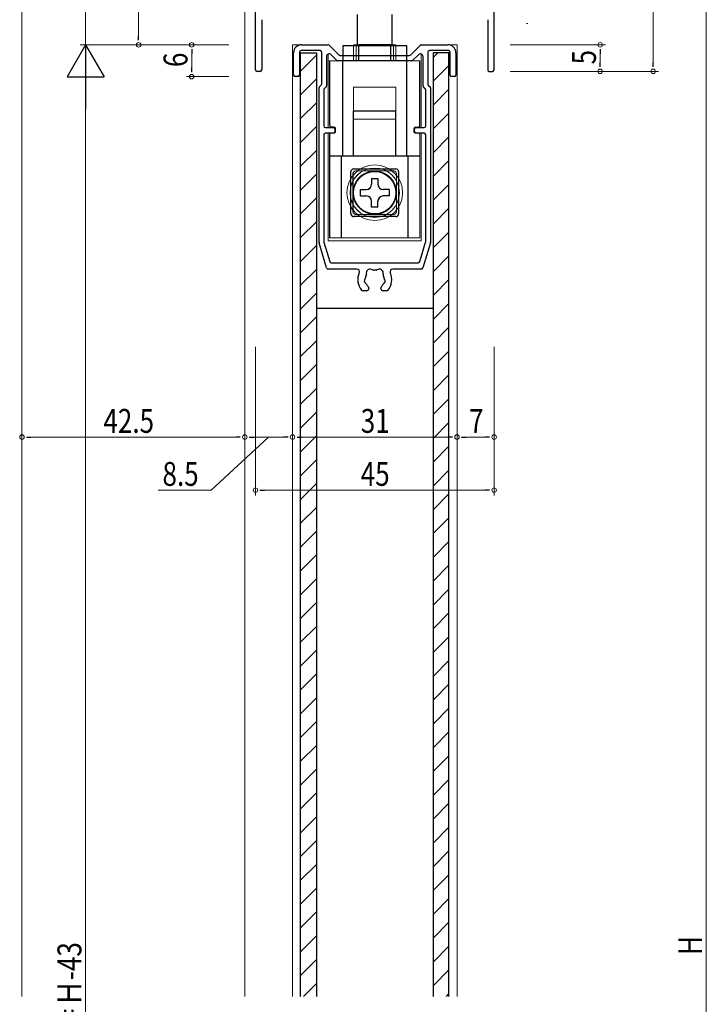
# Model space of a CAD drawing. Extents: x 0 to 1036, y 0 to 1600.
# Drawn here: x 175 to 305, y 400 to 586 of the extents above; entities that cross this region are included whole.
import ezdxf

# ---------------------------------------------------------------- set-up
doc = ezdxf.new("R2010")
doc.units = 0
doc.linetypes.add('YHIDDEN_1', pattern=[4, 3, -1])
for name, color, linetype, lineweight in [('YKK_11', 7, 'CONTINUOUS', 30), ('YKK_12', 2, 'CONTINUOUS', 13), ('YKK_13', 4, 'CONTINUOUS', 30), ('YKK_D', 6, 'CONTINUOUS', 13), ('YSS_K', 3, 'CONTINUOUS', 13)]:
    doc.layers.add(name, color=color, linetype=linetype, lineweight=lineweight)
doc.styles.add('text-b', font='extslim2.shx', dxfattribs={"width": 0.8, "bigfont": 'extfont2.shx'})

msp = doc.modelspace()

# ---------------------------------------------------------------- linework, layer by layer
at = {"layer": 'YKK_11', "color": 0, "linetype": 'ByBlock', "lineweight": -2, "ltscale": 0.5}
for p, q in [((219.92, 576.08), (219.92, 614.48)), ((264.91, 576.08), (264.91, 614.48)), ((221.12, 585.53), (221.12, 576.08)), ((263.71, 585.53), (263.71, 576.08)), ((232.12, 579.69), (228.52, 579.69)), ((228.62, 580.79), (233.59, 580.79)), ((233.8, 580.7), (235.63, 578.88)), ((249.2, 578.88), (251.03, 580.7)), ((251.24, 580.79), (256.22, 580.79)), ((256.32, 579.69), (252.72, 579.69)), ((227.12, 575.09), (227.12, 579.29)), ((228.22, 579.39), (228.22, 575.09)), ((232.42, 573.41), (232.42, 579.39)), ((233.32, 578.57), (233.32, 573.04)), ((235.21, 577.88), (234.17, 578.92)), ((249.41, 577.79), (235.43, 577.79)), ((235.84, 578.79), (248.99, 578.79)), ((250.66, 578.92), (249.62, 577.88)), ((251.52, 573.04), (251.52, 578.57)), ((252.42, 579.39), (252.42, 573.41)), ((256.62, 575.09), (256.62, 579.39)), ((257.72, 579.29), (257.72, 575.09)), ((220.82, 575.78), (220.22, 575.78)), ((227.92, 574.79), (227.42, 574.79)), ((257.42, 574.79), (256.92, 574.79)), ((264.01, 575.78), (264.61, 575.78)), ((231.92, 543.53), (231.92, 572.66)), ((232, 572.88), (232.33, 573.2)), ((232.82, 572.29), (232.82, 565.49)), ((233.23, 572.83), (232.9, 572.5)), ((251.93, 572.5), (251.6, 572.83)), ((252.02, 565.49), (252.02, 572.29)), ((252.5, 573.2), (252.83, 572.88)), ((252.92, 572.66), (252.92, 543.53)), ((233.12, 565.19), (234.62, 565.19)), ((234.92, 564.89), (234.92, 564.39)), ((249.92, 564.39), (249.92, 564.89)), ((250.22, 565.19), (251.72, 565.19)), ((232.82, 563.79), (232.82, 543.66)), ((234.62, 564.09), (233.12, 564.09)), ((251.72, 564.09), (250.22, 564.09)), ((252.02, 543.66), (252.02, 563.79)), ((233.35, 538.7), (231.93, 543.45)), ((232.83, 543.58), (233.93, 539.9)), ((250.9, 539.9), (252, 543.58)), ((252.9, 543.45), (251.48, 538.7)), ((234.22, 539.69), (250.61, 539.69)), ((239.03, 538.49), (233.64, 538.49)), ((251.19, 538.49), (245.8, 538.49)), ((240.87, 534.39), (240.14, 534.39)), ((241.27, 534.93), (241.27, 534.79)), ((243.57, 534.79), (243.57, 534.93)), ((244.69, 534.39), (243.97, 534.39))]:
    msp.add_line(p, q, dxfattribs=at)
for centre, radius, start, end in [((228.62, 579.29), 1.5, 90, 180), ((228.52, 579.39), 0.3, 90, 180), ((232.12, 579.39), 0.3, 360, 90), ((233.59, 580.49), 0.3, 45, 90), ((251.24, 580.49), 0.3, 90, 135), ((252.72, 579.39), 0.3, 90, 180), ((256.22, 579.29), 1.5, 360, 90), ((256.32, 579.39), 0.3, 0, 90), ((233.82, 578.57), 0.5, 45, 180), ((235.43, 578.09), 0.3, 225, 270), ((235.84, 579.09), 0.3, 225, 270), ((248.99, 579.09), 0.3, 270, 315), ((249.41, 578.09), 0.3, 270, 315), ((251.02, 578.57), 0.5, 360, 135), ((220.22, 576.08), 0.3, 180, 270), ((220.82, 576.08), 0.3, 270, 0), ((264.01, 576.08), 0.3, 180, 270), ((264.61, 576.08), 0.3, 270, 0), ((227.42, 575.09), 0.3, 180, 270), ((227.92, 575.09), 0.3, 270, 360), ((256.92, 575.09), 0.3, 180, 270), ((257.42, 575.09), 0.3, 270, 0), ((232.22, 572.66), 0.3, 135, 180), ((232.12, 573.41), 0.3, 315, 0), ((233.12, 572.29), 0.3, 135, 180), ((233.02, 573.04), 0.3, 315, 0), ((251.82, 573.04), 0.3, 180, 225), ((251.72, 572.29), 0.3, 0, 45), ((252.72, 573.41), 0.3, 180, 225), ((252.62, 572.66), 0.3, 0, 45), ((233.12, 565.49), 0.3, 180, 270), ((234.62, 564.89), 0.3, 0, 90), ((250.22, 564.89), 0.3, 90, 180), ((251.72, 565.49), 0.3, 270, 0), ((233.12, 563.79), 0.3, 90, 180), ((234.62, 564.39), 0.3, 270, 360), ((250.22, 564.39), 0.3, 180, 270), ((251.72, 563.79), 0.3, 0, 90), ((232.22, 543.53), 0.3, 180, 196.6992), ((233.12, 543.66), 0.3, 180, 196.6992), ((251.72, 543.66), 0.3, 343.3008, 360), ((252.62, 543.53), 0.3, 343.3008, 360), ((233.64, 538.79), 0.3, 196.6992, 270), ((234.22, 539.99), 0.3, 196.6992, 270), ((250.61, 539.99), 0.3, 270, 343.3008), ((251.19, 538.79), 0.3, 270, 343.3008), ((239.03, 537.99), 0.5, 336.0835, 90), ((242.42, 536.49), 3.2, 156.0835, 218.3665), ((242.42, 536.49), 1.8, 151.9693, 173.7398), ((241.55, 537.72), 0.75, 52.2996, 197.7004), ((240.65, 537.43), 0.2, 331.9693, 17.7004), ((242.14, 538.47), 0.2, 232.2996, 278.0307), ((242.42, 536.49), 1.8, 81.9693, 98.0307), ((242.69, 538.47), 0.2, 261.9693, 307.7004), ((243.28, 537.72), 0.75, 342.2996, 127.7004), ((244.18, 537.43), 0.2, 162.2996, 208.0307), ((242.42, 536.49), 1.8, 6.2602, 28.0307), ((242.42, 536.49), 3.2, 321.6335, 23.9165), ((245.8, 537.99), 0.5, 90, 203.9165), ((240.94, 536.23), 0.5, 136.8699, 243.1301), ((240.43, 536.71), 0.2, 316.8699, 353.7398), ((240.62, 535.6), 0.2, 26.2602, 63.1301), ((242.42, 536.49), 1.8, 206.2602, 225.2072), ((240.87, 534.93), 0.4, 0, 45.2072), ((243.97, 534.93), 0.4, 134.7928, 180), ((242.42, 536.49), 1.8, 314.7928, 333.7398), ((244.21, 535.6), 0.2, 116.8699, 153.7398), ((243.89, 536.23), 0.5, 296.8699, 43.1301), ((244.4, 536.71), 0.2, 186.2602, 223.1301), ((240.14, 534.69), 0.3, 218.3665, 270), ((240.87, 534.79), 0.4, 270, 0), ((243.97, 534.79), 0.4, 180, 270), ((244.69, 534.69), 0.3, 270, 321.6335)]:
    msp.add_arc(centre, radius, start, end, dxfattribs=at)
at = {"layer": 'YKK_12'}
for p, q in [((175.91, 614.78), (175.91, 401.29)), ((217.91, 614.78), (217.91, 401.29)), ((226.92, 401.29), (226.92, 580.79)), ((257.92, 401.29), (257.92, 580.79))]:
    msp.add_line(p, q, dxfattribs=at)
at = {"layer": 'YKK_12', "ltscale": 1.5}
for p, q in [((228.62, 580.79), (226.92, 580.79)), ((256.22, 580.79), (257.92, 580.79))]:
    msp.add_line(p, q, dxfattribs=at)
at = {"layer": 'YKK_12', "linetype": 'Continuous', "lineweight": 13, "ltscale": 1.5}
for p, q in [((233.66, 565.19), (233.66, 579.04)), ((251.16, 565.19), (251.16, 579.04)), ((233.66, 543.79), (233.66, 564.09)), ((251.16, 543.79), (251.16, 564.09)), ((233.66, 543.79), (251.16, 543.79))]:
    msp.add_line(p, q, dxfattribs=at)
at = {"layer": 'YKK_13', "ltscale": 1.5}
for p, q in [((239.17, 580.65), (239.17, 586.48)), ((245.67, 580.65), (245.67, 586.48)), ((236.47, 580.65), (248.37, 580.65)), ((236.47, 577.78), (236.47, 580.65)), ((236.47, 580.65), (248.37, 580.65)), ((236.47, 577.78), (236.47, 580.65)), ((236.47, 580.65), (248.37, 580.65)), ((236.47, 577.78), (236.47, 580.65)), ((239.42, 577.78), (239.42, 580.78)), ((245.42, 580.78), (239.42, 580.78)), ((239.42, 577.78), (239.42, 580.78)), ((245.42, 580.78), (239.42, 580.78)), ((239.42, 577.78), (239.42, 580.78)), ((245.42, 580.78), (239.42, 580.78)), ((245.42, 577.78), (245.42, 580.78)), ((245.42, 577.78), (245.42, 580.78)), ((245.42, 577.78), (245.42, 580.78)), ((248.37, 580.65), (248.37, 577.78)), ((248.37, 580.65), (248.37, 577.78)), ((248.37, 580.65), (248.37, 577.78)), ((233.92, 565.58), (233.92, 577.78)), ((233.92, 565.58), (233.92, 577.78)), ((233.92, 565.58), (233.92, 577.78)), ((236.42, 559.78), (236.42, 577.78)), ((236.42, 559.78), (236.42, 577.78)), ((236.42, 559.78), (236.42, 577.78)), ((248.42, 577.78), (248.42, 559.78)), ((248.42, 577.78), (248.42, 559.78)), ((248.42, 577.78), (248.42, 559.78)), ((250.92, 565.58), (250.92, 577.78)), ((250.92, 565.58), (250.92, 577.78)), ((250.92, 565.58), (250.92, 577.78)), ((246.42, 568.28), (238.42, 568.28)), ((238.42, 559.83), (238.42, 568.28)), ((246.42, 568.28), (238.42, 568.28)), ((238.42, 559.83), (238.42, 568.28)), ((246.42, 568.28), (238.42, 568.28)), ((238.42, 559.83), (238.42, 568.28)), ((246.42, 559.83), (246.42, 568.28)), ((246.42, 559.83), (246.42, 568.28)), ((246.42, 559.83), (246.42, 568.28)), ((234.72, 565.28), (234.22, 565.28)), ((234.72, 565.28), (234.22, 565.28)), ((234.72, 565.28), (234.22, 565.28)), ((235.02, 564.38), (235.02, 564.98)), ((235.02, 564.38), (235.02, 564.98)), ((235.02, 564.38), (235.02, 564.98)), ((249.82, 564.38), (249.82, 564.98)), ((249.82, 564.38), (249.82, 564.98)), ((249.82, 564.38), (249.82, 564.98)), ((250.12, 565.28), (250.62, 565.28)), ((250.12, 565.28), (250.62, 565.28)), ((250.12, 565.28), (250.62, 565.28)), ((250.92, 559.78), (233.92, 559.78)), ((250.92, 559.78), (233.92, 559.78)), ((250.92, 559.78), (233.92, 559.78)), ((236.17, 544.38), (236.17, 559.78)), ((236.17, 544.38), (236.17, 559.78)), ((236.17, 544.38), (236.17, 559.78)), ((248.67, 559.78), (248.67, 544.38)), ((248.67, 559.78), (248.67, 544.38)), ((248.67, 559.78), (248.67, 544.38)), ((238.42, 557.38), (246.42, 557.38)), ((238.42, 557.38), (246.42, 557.38)), ((238.42, 557.38), (246.42, 557.38)), ((237.92, 548.88), (237.92, 556.88)), ((237.92, 548.88), (237.92, 556.88)), ((237.92, 548.88), (237.92, 556.88)), ((241.82, 555.58), (241.82, 554.48)), ((241.82, 555.58), (243.02, 555.58)), ((241.82, 555.58), (241.82, 554.48)), ((241.82, 555.58), (243.02, 555.58)), ((241.82, 555.58), (241.82, 554.48)), ((241.82, 555.58), (243.02, 555.58)), ((243.02, 555.58), (243.02, 554.48)), ((243.02, 555.58), (243.02, 554.48)), ((243.02, 555.58), (243.02, 554.48)), ((246.92, 556.88), (246.92, 548.88)), ((246.92, 556.88), (246.92, 548.88)), ((246.92, 556.88), (246.92, 548.88)), ((239.72, 553.48), (240.82, 553.48)), ((239.72, 552.28), (239.72, 553.48)), ((239.72, 553.48), (240.82, 553.48)), ((239.72, 552.28), (239.72, 553.48)), ((239.72, 553.48), (240.82, 553.48)), ((239.72, 552.28), (239.72, 553.48)), ((239.72, 552.28), (240.82, 552.28)), ((239.72, 552.28), (240.82, 552.28)), ((239.72, 552.28), (240.82, 552.28)), ((245.12, 553.48), (244.02, 553.48)), ((245.12, 553.48), (244.02, 553.48)), ((245.12, 553.48), (244.02, 553.48)), ((245.12, 552.28), (244.02, 552.28)), ((245.12, 552.28), (244.02, 552.28)), ((245.12, 552.28), (244.02, 552.28)), ((245.12, 553.48), (245.12, 552.28)), ((245.12, 553.48), (245.12, 552.28)), ((245.12, 553.48), (245.12, 552.28)), ((241.82, 550.18), (241.82, 551.28)), ((241.82, 550.18), (241.82, 551.28)), ((241.82, 550.18), (241.82, 551.28)), ((243.02, 550.18), (241.82, 550.18)), ((243.02, 550.18), (241.82, 550.18)), ((243.02, 550.18), (241.82, 550.18)), ((243.02, 550.18), (243.02, 551.28)), ((243.02, 550.18), (243.02, 551.28)), ((243.02, 550.18), (243.02, 551.28)), ((246.42, 548.38), (238.42, 548.38)), ((246.42, 548.38), (238.42, 548.38)), ((246.42, 548.38), (238.42, 548.38))]:
    msp.add_line(p, q, dxfattribs=at)
at = {"layer": 'YKK_13', "linetype": 'Continuous', "lineweight": 13, "ltscale": 1.5}
for p, q in [((238.41, 577.79), (238.41, 580.79)), ((246.41, 580.79), (238.41, 580.79)), ((238.42, 577.79), (238.42, 580.79)), ((246.42, 580.79), (238.42, 580.79)), ((238.42, 577.79), (238.42, 580.79)), ((246.42, 580.79), (238.42, 580.79)), ((238.92, 577.79), (238.92, 580.79)), ((238.92, 580.79), (245.92, 580.79)), ((245.92, 580.79), (245.92, 577.79)), ((246.41, 577.79), (246.41, 580.79)), ((246.42, 577.79), (246.42, 580.79)), ((246.42, 577.79), (246.42, 580.79)), ((233.91, 565.59), (233.91, 577.79)), ((250.91, 577.79), (233.91, 577.79)), ((233.92, 565.59), (233.92, 577.79)), ((250.92, 577.79), (233.92, 577.79)), ((233.92, 565.59), (233.92, 577.79)), ((250.92, 577.79), (233.92, 577.79)), ((236.41, 559.79), (236.41, 577.79)), ((236.42, 559.79), (236.42, 577.79)), ((236.42, 559.79), (236.42, 577.79)), ((248.41, 577.79), (248.41, 559.79)), ((248.42, 577.79), (248.42, 559.79)), ((248.42, 577.79), (248.42, 559.79)), ((250.91, 565.59), (250.91, 577.79)), ((250.92, 565.59), (250.92, 577.79)), ((250.92, 565.59), (250.92, 577.79)), ((238.41, 572.79), (246.41, 572.79)), ((238.41, 566.79), (238.41, 572.79)), ((238.42, 572.79), (246.42, 572.79)), ((238.42, 566.79), (238.42, 572.79)), ((238.42, 572.79), (246.42, 572.79)), ((238.42, 566.79), (238.42, 572.79)), ((246.41, 572.79), (246.41, 566.79)), ((246.42, 572.79), (246.42, 566.79)), ((246.42, 572.79), (246.42, 566.79)), ((239.41, 566.79), (238.41, 566.79)), ((246.42, 568.29), (238.42, 568.29)), ((238.42, 559.84), (238.42, 568.29)), ((239.42, 566.79), (238.42, 566.79)), ((239.42, 566.79), (238.42, 566.79)), ((245.41, 566.79), (239.41, 566.79)), ((245.42, 566.79), (239.42, 566.79)), ((245.42, 566.79), (239.42, 566.79)), ((246.41, 566.79), (245.41, 566.79)), ((246.42, 566.79), (245.42, 566.79)), ((246.42, 566.79), (245.42, 566.79)), ((246.42, 559.84), (246.42, 568.29)), ((235.01, 564.39), (235.01, 564.99)), ((235.02, 564.39), (235.02, 564.99)), ((235.02, 564.39), (235.02, 564.99)), ((249.81, 564.39), (249.81, 564.99)), ((249.82, 564.39), (249.82, 564.99)), ((249.82, 564.39), (249.82, 564.99)), ((233.91, 563.79), (233.91, 544.39)), ((233.92, 563.79), (233.92, 544.39)), ((233.92, 563.79), (233.92, 544.39)), ((234.71, 564.09), (234.21, 564.09)), ((234.72, 564.09), (234.22, 564.09)), ((234.72, 564.09), (234.22, 564.09)), ((250.11, 564.09), (250.61, 564.09)), ((250.12, 564.09), (250.62, 564.09)), ((250.12, 564.09), (250.62, 564.09)), ((250.91, 563.79), (250.91, 544.39)), ((250.92, 563.79), (250.92, 544.39)), ((250.92, 563.79), (250.92, 544.39)), ((241.06, 559.79), (233.91, 559.79)), ((241.07, 559.79), (233.92, 559.79)), ((241.07, 559.79), (233.92, 559.79)), ((236.16, 544.39), (236.16, 559.79)), ((236.17, 544.39), (236.17, 559.79)), ((236.17, 544.39), (236.17, 559.79)), ((243.76, 559.79), (241.06, 559.79)), ((243.77, 559.79), (241.07, 559.79)), ((243.77, 559.79), (241.07, 559.79)), ((250.91, 559.79), (243.76, 559.79)), ((250.92, 559.79), (243.77, 559.79)), ((250.92, 559.79), (243.77, 559.79)), ((248.66, 559.79), (248.66, 544.39)), ((248.67, 559.79), (248.67, 544.39)), ((248.67, 559.79), (248.67, 544.39)), ((238.31, 549.29), (238.31, 556.49)), ((238.32, 549.29), (238.32, 556.49)), ((238.32, 549.29), (238.32, 556.49)), ((238.81, 556.99), (246.01, 556.99)), ((238.82, 556.99), (246.02, 556.99)), ((238.82, 556.99), (246.02, 556.99)), ((241.81, 555.59), (241.81, 554.49)), ((241.81, 555.59), (243.01, 555.59)), ((241.82, 555.59), (241.82, 554.49)), ((241.82, 555.59), (243.02, 555.59)), ((243.01, 555.59), (243.01, 554.49)), ((243.02, 555.59), (243.02, 554.49)), ((246.51, 556.49), (246.51, 549.29)), ((246.52, 556.49), (246.52, 549.29)), ((246.52, 556.49), (246.52, 549.29)), ((239.71, 552.29), (239.71, 553.49)), ((239.71, 553.49), (240.81, 553.49)), ((239.71, 552.29), (240.81, 552.29)), ((239.72, 552.29), (239.72, 553.49)), ((239.72, 553.49), (240.82, 553.49)), ((239.72, 552.29), (240.82, 552.29)), ((245.11, 553.49), (244.01, 553.49)), ((245.11, 552.29), (244.01, 552.29)), ((245.12, 553.49), (244.02, 553.49)), ((245.12, 552.29), (244.02, 552.29)), ((245.11, 553.49), (245.11, 552.29)), ((245.12, 553.49), (245.12, 552.29)), ((241.81, 550.19), (241.81, 551.29)), ((243.01, 550.19), (241.81, 550.19)), ((241.82, 550.19), (241.82, 551.29)), ((243.02, 550.19), (241.82, 550.19)), ((243.01, 550.19), (243.01, 551.29)), ((243.02, 550.19), (243.02, 551.29)), ((246.01, 548.79), (238.81, 548.79)), ((246.02, 548.79), (238.82, 548.79)), ((246.02, 548.79), (238.82, 548.79)), ((233.91, 544.39), (250.91, 544.39)), ((233.92, 544.39), (250.92, 544.39)), ((233.92, 544.39), (250.92, 544.39))]:
    msp.add_line(p, q, dxfattribs=at)
at = {"layer": 'YKK_13'}
for p, q in [((228.42, 579.29), (231.42, 579.29)), ((228.42, 401.29), (228.42, 579.29)), ((228.42, 575.84), (231.42, 578.84)), ((231.42, 579.29), (231.42, 401.29)), ((253.41, 578.39), (254.31, 579.29)), ((256.41, 579.29), (253.41, 579.29)), ((253.41, 579.29), (253.41, 401.29)), ((256.41, 401.29), (256.41, 579.29)), ((253.41, 573.9), (256.41, 576.9)), ((228.42, 571.35), (231.42, 574.35)), ((253.41, 569.41), (256.41, 572.41)), ((228.42, 566.86), (231.42, 569.86)), ((253.41, 564.92), (256.41, 567.92)), ((228.42, 562.37), (231.42, 565.37)), ((253.41, 560.43), (256.41, 563.43)), ((228.42, 557.88), (231.42, 560.88)), ((253.41, 555.94), (256.41, 558.94)), ((228.42, 553.39), (231.42, 556.39)), ((253.41, 551.45), (256.41, 554.45)), ((228.42, 548.9), (231.42, 551.9)), ((253.41, 546.96), (256.41, 549.96)), ((228.42, 544.41), (231.42, 547.41)), ((253.41, 542.47), (256.41, 545.47)), ((228.42, 539.92), (231.42, 542.92)), ((253.41, 537.98), (256.41, 540.98)), ((228.42, 535.43), (231.42, 538.43)), ((253.41, 533.49), (256.41, 536.49)), ((228.42, 530.94), (231.42, 533.94)), ((253.41, 529), (256.41, 532)), ((228.42, 526.45), (231.42, 529.45)), ((253.42, 531.02), (231.42, 531.02)), ((253.41, 524.51), (256.41, 527.51)), ((228.42, 521.96), (231.42, 524.96)), ((253.41, 520.02), (256.41, 523.02)), ((228.42, 517.47), (231.42, 520.47)), ((253.41, 515.52), (256.41, 518.52)), ((228.42, 512.98), (231.42, 515.98)), ((253.41, 511.03), (256.41, 514.03)), ((228.42, 508.49), (231.42, 511.49)), ((253.41, 506.54), (256.41, 509.54)), ((228.42, 504), (231.42, 507)), ((253.41, 502.05), (256.41, 505.05)), ((228.42, 499.51), (231.42, 502.51)), ((253.41, 497.56), (256.41, 500.56)), ((228.42, 495.02), (231.42, 498.02)), ((253.41, 493.07), (256.41, 496.07)), ((228.42, 490.53), (231.42, 493.53)), ((253.41, 488.58), (256.41, 491.58)), ((228.42, 486.04), (231.42, 489.04)), ((253.41, 484.09), (256.41, 487.09)), ((228.42, 481.55), (231.42, 484.55)), ((253.41, 479.6), (256.41, 482.6)), ((228.42, 477.06), (231.42, 480.06)), ((253.41, 475.11), (256.41, 478.11)), ((228.42, 472.57), (231.42, 475.57)), ((253.41, 470.62), (256.41, 473.62)), ((228.42, 468.08), (231.42, 471.08)), ((253.41, 466.13), (256.41, 469.13)), ((228.42, 463.59), (231.42, 466.59)), ((253.41, 461.64), (256.41, 464.64)), ((228.42, 459.1), (231.42, 462.1)), ((253.41, 457.15), (256.41, 460.15)), ((228.42, 454.61), (231.42, 457.61)), ((253.41, 452.66), (256.41, 455.66)), ((228.42, 450.12), (231.42, 453.12)), ((253.41, 448.17), (256.41, 451.17)), ((228.42, 445.63), (231.42, 448.63)), ((253.41, 443.68), (256.41, 446.68)), ((228.42, 441.14), (231.42, 444.14)), ((253.41, 439.19), (256.41, 442.19)), ((228.42, 436.65), (231.42, 439.65)), ((253.41, 434.7), (256.41, 437.7)), ((228.42, 432.16), (231.42, 435.16)), ((253.41, 430.21), (256.41, 433.21)), ((228.42, 427.67), (231.42, 430.67)), ((253.41, 425.72), (256.41, 428.72)), ((228.42, 423.18), (231.42, 426.18)), ((253.41, 421.23), (256.41, 424.23)), ((228.42, 418.69), (231.42, 421.69)), ((253.41, 416.74), (256.41, 419.74)), ((228.42, 414.2), (231.42, 417.2)), ((253.41, 412.25), (256.41, 415.25)), ((228.42, 409.71), (231.42, 412.71)), ((253.41, 407.76), (256.41, 410.76)), ((228.42, 405.22), (231.42, 408.22)), ((253.41, 403.27), (256.41, 406.27)), ((228.98, 401.29), (231.42, 403.73)), ((255.92, 401.29), (256.41, 401.78))]:
    msp.add_line(p, q, dxfattribs=at)
at = {"layer": 'YKK_13', "linetype": 'YHIDDEN_1', "lineweight": 13, "ltscale": 1.5}
for p, q in [((236.41, 575.79), (236.41, 577.79)), ((236.42, 575.79), (236.42, 577.79)), ((236.42, 575.79), (236.42, 577.79)), ((241.06, 559.76), (241.06, 559.79)), ((241.07, 559.76), (241.07, 559.79)), ((241.07, 559.76), (241.07, 559.79)), ((243.76, 559.76), (243.76, 559.79)), ((243.77, 559.76), (243.77, 559.79)), ((243.77, 559.76), (243.77, 559.79))]:
    msp.add_line(p, q, dxfattribs=at)
at = {"layer": 'YKK_13', "linetype": 'Continuous', "lineweight": 13, "ltscale": 1.5}
for centre, radius in [((242.41, 552.89), 5.25), ((242.42, 552.89), 5.25), ((242.42, 552.89), 5.25), ((242.41, 552.89), 4.65), ((242.42, 552.89), 4.65), ((242.42, 552.89), 4.65), ((242.41, 552.89), 4), ((242.42, 552.89), 4)]:
    msp.add_circle(centre, radius, dxfattribs=at)
at = {"layer": 'YKK_13', "ltscale": 1.5}
for radius in [4.05, 4.05, 4.05, 4, 4, 4]:
    msp.add_circle((242.42, 552.88), radius, dxfattribs=at)
for centre, radius, start, end in [((234.22, 565.58), 0.3, 180, 270), ((234.22, 565.58), 0.3, 180, 270), ((234.22, 565.58), 0.3, 180, 270), ((234.72, 564.98), 0.3, 0, 90), ((234.72, 564.98), 0.3, 0, 90), ((234.72, 564.98), 0.3, 0, 90), ((250.12, 564.98), 0.3, 90, 180), ((250.12, 564.98), 0.3, 90, 180), ((250.12, 564.98), 0.3, 90, 180), ((250.62, 565.58), 0.3, 270, 0), ((250.62, 565.58), 0.3, 270, 0), ((250.62, 565.58), 0.3, 270, 0), ((238.42, 556.88), 0.5, 90, 180), ((238.42, 556.88), 0.5, 90, 180), ((238.42, 556.88), 0.5, 90, 180), ((246.42, 556.88), 0.5, 0, 90), ((246.42, 556.88), 0.5, 0, 90), ((246.42, 556.88), 0.5, 0, 90), ((240.82, 554.48), 1, 270, 0), ((240.82, 554.48), 1, 270, 0), ((240.82, 554.48), 1, 270, 0), ((244.02, 554.48), 1, 180, 270), ((244.02, 554.48), 1, 180, 270), ((244.02, 554.48), 1, 180, 270), ((240.82, 551.28), 1, 0, 90), ((240.82, 551.28), 1, 0, 90), ((240.82, 551.28), 1, 0, 90), ((244.02, 551.28), 1, 90, 180), ((244.02, 551.28), 1, 90, 180), ((244.02, 551.28), 1, 90, 180), ((238.42, 548.88), 0.5, 180, 270), ((238.42, 548.88), 0.5, 180, 270), ((238.42, 548.88), 0.5, 180, 270), ((246.42, 548.88), 0.5, 270, 360), ((246.42, 548.88), 0.5, 270, 360), ((246.42, 548.88), 0.5, 270, 360)]:
    msp.add_arc(centre, radius, start, end, dxfattribs=at)
at = {"layer": 'YKK_13', "linetype": 'Continuous', "lineweight": 13, "ltscale": 1.5}
for centre, radius, start, end in [((234.21, 563.79), 0.3, 90, 180), ((234.22, 563.79), 0.3, 90, 180), ((234.22, 563.79), 0.3, 90, 180), ((234.71, 564.39), 0.3, 270, 0), ((234.72, 564.39), 0.3, 270, 0), ((234.72, 564.39), 0.3, 270, 0), ((250.11, 564.39), 0.3, 180, 270), ((250.12, 564.39), 0.3, 180, 270), ((250.12, 564.39), 0.3, 180, 270), ((250.61, 563.79), 0.3, 0, 90), ((250.62, 563.79), 0.3, 0, 90), ((250.62, 563.79), 0.3, 0, 90), ((238.81, 556.49), 0.5, 90, 180), ((242.41, 552.89), 4.1, 109.2244, 70.7756), ((238.82, 556.49), 0.5, 90, 180), ((238.82, 556.49), 0.5, 90, 180), ((242.42, 552.89), 4.1, 109.2244, 70.7756), ((242.42, 552.89), 4.1, 109.2244, 70.7756), ((242.41, 552.89), 4.1, 70.7756, 109.2244), ((242.42, 552.89), 4.1, 70.7756, 109.2244), ((242.42, 552.89), 4.1, 70.7756, 109.2244), ((246.01, 556.49), 0.5, 0, 90), ((246.02, 556.49), 0.5, 0, 90), ((246.02, 556.49), 0.5, 0, 90), ((240.81, 554.49), 1, 270, 0), ((240.82, 554.49), 1, 270, 0), ((244.01, 554.49), 1, 180, 270), ((244.02, 554.49), 1, 180, 270), ((240.81, 551.29), 1, 0, 90), ((240.82, 551.29), 1, 0, 90), ((244.01, 551.29), 1, 90, 180), ((244.02, 551.29), 1, 90, 180), ((238.81, 549.29), 0.5, 180, 270), ((238.82, 549.29), 0.5, 180, 270), ((238.82, 549.29), 0.5, 180, 270), ((246.01, 549.29), 0.5, 270, 0), ((246.02, 549.29), 0.5, 270, 0), ((246.02, 549.29), 0.5, 270, 0)]:
    msp.add_arc(centre, radius, start, end, dxfattribs=at)
at = {"layer": 'YKK_D'}
for p, q in [((187.91, 580.79), (187.91, 613.08)), ((294.91, 577.48), (294.91, 613.08)), ((304.91, 212.78), (304.91, 607.78)), ((197.91, 582.49), (197.91, 589.28)), ((214.91, 580.79), (186.91, 580.79)), ((214.91, 580.79), (186.91, 580.79)), ((214.91, 580.79), (196.91, 580.79)), ((214.91, 580.79), (206.91, 580.79)), ((267.91, 580.79), (285.91, 580.79)), ((207.91, 576.49), (207.91, 579.09)), ((284.91, 577.48), (284.91, 579.09)), ((214.91, 574.79), (206.91, 574.79)), ((267.91, 575.78), (295.91, 575.78)), ((267.91, 575.78), (285.91, 575.78)), ((187.91, 573.79), (187.91, 221.78)), ((175.91, 523.79), (175.91, 505.79)), ((217.91, 523.79), (217.91, 505.79)), ((217.91, 523.79), (217.91, 505.79)), ((219.92, 523.79), (219.92, 495.79)), ((226.92, 523.79), (226.92, 505.79)), ((226.92, 523.79), (226.92, 505.79)), ((257.92, 523.79), (257.92, 505.79)), ((257.92, 523.79), (257.92, 505.79)), ((264.91, 523.79), (264.91, 505.79)), ((264.91, 523.79), (264.91, 495.79)), ((177.61, 506.79), (216.21, 506.79)), ((222.41, 506.79), (211.6, 496.79)), ((219.61, 506.79), (225.22, 506.79)), ((228.62, 506.79), (256.22, 506.79)), ((259.62, 506.79), (263.21, 506.79)), ((211.6, 496.79), (201.6, 496.79)), ((221.62, 496.79), (263.21, 496.79))]:
    msp.add_line(p, q, dxfattribs=at)
at = {"layer": 'YKK_D', "linetype": 'ByBlock', "lineweight": -2}
for p, q in [((197.91, 581.64), (197.91, 582.49)), ((207.91, 579.94), (207.91, 579.09)), ((284.91, 579.94), (284.91, 579.09)), ((207.91, 575.64), (207.91, 576.49)), ((284.91, 576.63), (284.91, 577.48)), ((294.91, 576.63), (294.91, 577.48)), ((176.76, 506.79), (177.61, 506.79)), ((217.06, 506.79), (216.21, 506.79)), ((218.76, 506.79), (219.61, 506.79)), ((226.07, 506.79), (225.22, 506.79)), ((227.77, 506.79), (228.62, 506.79)), ((257.07, 506.79), (256.22, 506.79)), ((258.77, 506.79), (259.62, 506.79)), ((264.06, 506.79), (263.21, 506.79)), ((220.77, 496.79), (221.62, 496.79)), ((264.06, 496.79), (263.21, 496.79))]:
    msp.add_line(p, q, dxfattribs=at)
at = {"layer": 'YKK_D', "lineweight": -2}
for p, q in [((187.91, 580.79), (184.41, 574.72)), ((187.91, 580.79), (191.41, 574.72)), ((187.91, 580.79), (187.91, 568.66)), ((184.41, 574.72), (191.41, 574.72))]:
    msp.add_line(p, q, dxfattribs=at)
at = {"layer": 'YKK_D', "linetype": 'ByBlock'}
for centre, start, end in [((197.91, 580.79), 90, 270), ((197.91, 580.79), 270, 90), ((207.91, 580.79), 90, 270), ((207.91, 580.79), 270, 90), ((284.91, 580.79), 90, 270), ((284.91, 580.79), 270, 90), ((284.91, 575.78), 90, 270), ((284.91, 575.78), 270, 90), ((294.91, 575.78), 90, 270), ((294.91, 575.78), 270, 90), ((207.91, 574.79), 90, 270), ((207.91, 574.79), 270, 90), ((175.91, 506.79), 0, 180), ((217.91, 506.79), 0, 180), ((217.91, 506.79), 0, 180), ((226.92, 506.79), 0, 180), ((226.92, 506.79), 0, 180), ((257.92, 506.79), 0, 180), ((257.92, 506.79), 0, 180), ((264.91, 506.79), 0, 180), ((175.91, 506.79), 180, 0), ((217.91, 506.79), 180, 0), ((217.91, 506.79), 180, 0), ((226.92, 506.79), 180, 0), ((226.92, 506.79), 180, 0), ((257.92, 506.79), 180, 0), ((257.92, 506.79), 180, 0), ((264.91, 506.79), 180, 0), ((219.92, 496.79), 0, 180), ((219.92, 496.79), 180, 0), ((264.91, 496.79), 0, 180), ((264.91, 496.79), 180, 0)]:
    msp.add_arc(centre, 0.425, start, end, dxfattribs=at)
at = {"layer": 'YSS_K', "linetype": 'Continuous', "ltscale": 1.5}
msp.add_line((271.25, 584.79), (271.05, 584.79), dxfattribs=at)

# ---------------------------------------------------------------- texts
at = {"layer": 'YKK_D', "style": 'text-b', "width": 0.8}
for s, p in [('5', (284.11, 577.09)), ('6', (207.11, 576.59)), ('ＤＨ＝Ｈ-43', (187.11, 384.71)), ('H', (304.11, 409.08))]:
    msp.add_text(s, height=4.5, rotation=90, dxfattribs=at).set_placement(p)
for s, p in [('42.5', (191.27, 507.59)), ('31', (239.78, 507.59)), ('7', (260.21, 507.59)), ('8.5', (202.4, 497.59)), ('45', (239.77, 497.59))]:
    msp.add_text(s, height=4.5, dxfattribs=at).set_placement(p)

doc.saveas('drawing.dxf')
